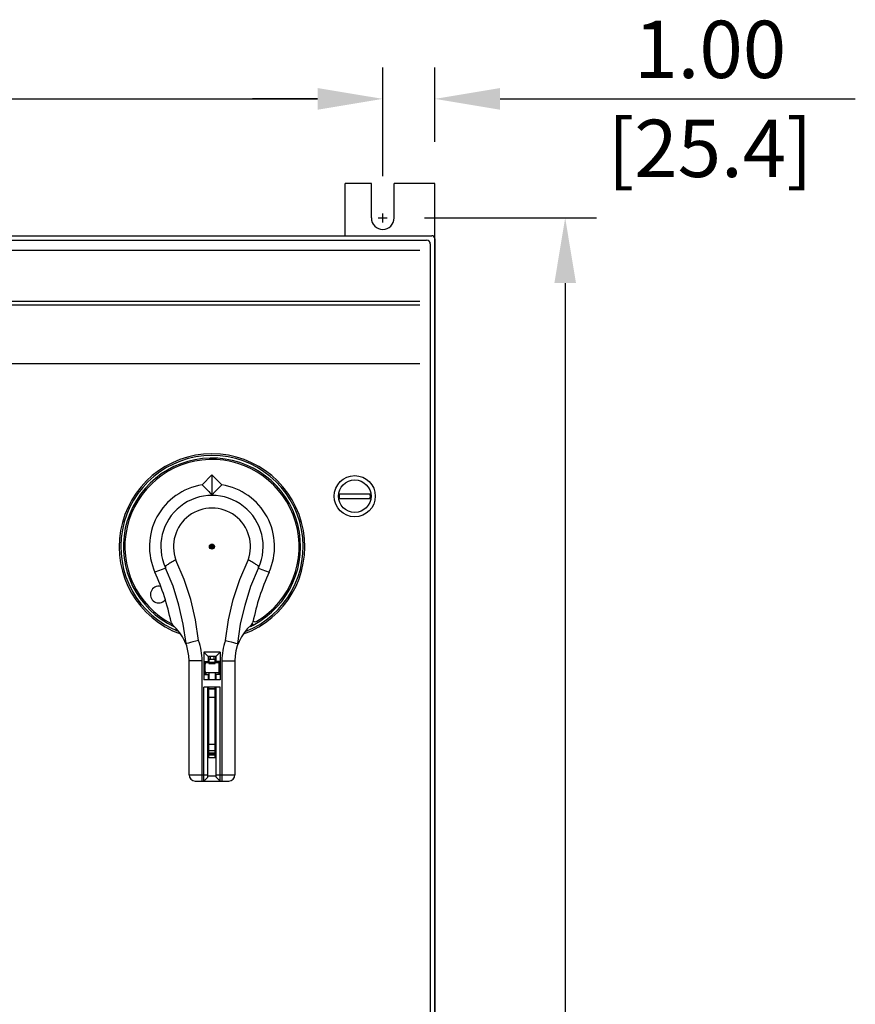
# Model space of a CAD drawing. Units: inches. Extents: x 0 to 58.6, y -4.3 to 65.9.
# Drawn here: x 16 to 32.1, y 22.3 to 41.1 of the extents above; entities that cross this region are included whole.
import ezdxf

# ---------------------------------------------------------------- set-up
doc = ezdxf.new("R2010")
doc.units = ezdxf.units.IN
doc.header["$MEASUREMENT"] = 0
doc.layers.add('-LBL-UPR', color=9, linetype='Continuous')

# ---------------------------------------------------------------- blocks, each defined once
blk = doc.blocks.new('asdsa d')
for p, q in [((-0.19, 1.185), (0, 1.38)), ((0.19, 1.185), (0, 1.38)), ((0, 1.38), (0, 0.99)), ((-0.053, 0), (0.053, 0)), ((-0.001, -0.048), (-0.001, 0.047)), ((0.788, -1.506), (0.775, -1.477)), ((-0.687, -1.571), (-0.699, -1.604)), ((-0.156, -2.023), (-0.156, -2.559)), ((-0.156, -2.023), (-0.072, -2.107)), ((0.156, -2.023), (-0.156, -2.023)), ((0.156, -2.023), (0.072, -2.107)), ((0.156, -2.023), (0.156, -2.559)), ((-0.44, -4.38), (-0.44, -2.19)), ((-0.19, -2.19), (-0.44, -2.19)), ((-0.19, -4.5), (-0.19, -2.19)), ((-0.156, -2.202), (-0.072, -2.202)), ((-0.125, -2.233), (-0.125, -2.202)), ((-0.062, -2.233), (-0.125, -2.233)), ((-0.12, -2.202), (-0.12, -2.233)), ((-0.072, -2.107), (-0.072, -2.202)), ((0.072, -2.107), (-0.072, -2.107)), ((-0.066, -2.107), (-0.066, -2.167)), ((0.067, -2.167), (-0.066, -2.167)), ((-0.062, -2.167), (-0.062, -2.242)), ((-0.062, -2.217), (0.063, -2.217)), ((-0.062, -2.242), (0.063, -2.242)), ((-0.037, -2.107), (-0.037, -2.167)), ((0.037, -2.107), (0.037, -2.167)), ((0.063, -2.242), (0.063, -2.167)), ((0.13, -2.233), (0.063, -2.233)), ((0.067, -2.107), (0.067, -2.167)), ((0.072, -2.107), (0.072, -2.202)), ((0.156, -2.202), (0.072, -2.202)), ((0.13, -2.202), (0.13, -2.452)), ((0.19, -2.19), (0.19, -4.5)), ((0.19, -2.19), (0.44, -2.19)), ((0.44, -2.19), (0.44, -4.38)), ((-0.156, -2.452), (-0.072, -2.452)), ((-0.125, -2.421), (-0.126, -2.417)), ((-0.125, -2.452), (-0.125, -2.421)), ((0.13, -2.421), (-0.125, -2.421)), ((-0.12, -2.421), (-0.12, -2.452)), ((-0.072, -2.452), (-0.072, -2.559)), ((-0.062, -2.421), (-0.062, -2.559)), ((0.063, -2.421), (0.063, -2.559)), ((0.072, -2.452), (0.072, -2.559)), ((0.156, -2.452), (0.072, -2.452)), ((0.156, -2.559), (-0.156, -2.559)), ((-0.156, -4.5), (-0.156, -2.699)), ((0.156, -2.699), (-0.156, -2.699)), ((-0.078, -4.422), (-0.078, -2.699)), ((-0.062, -3.968), (-0.062, -2.699)), ((-0.062, -2.72), (0.063, -2.72)), ((0.063, -2.738), (-0.062, -2.738)), ((0.063, -4.05), (0.063, -2.699)), ((0.078, -4.422), (0.078, -2.699)), ((0.156, -4.5), (0.156, -2.699)), ((0.063, -2.897), (-0.062, -2.897)), ((-0.062, -3.79), (0.063, -3.79)), ((-0.062, -3.914), (0.063, -3.914)), ((-0.062, -3.955), (0.063, -3.955)), ((-0.062, -4.05), (-0.062, -3.968)), ((-0.062, -3.968), (0.063, -3.968)), ((0.063, -4.003), (-0.062, -4.003)), ((0.063, -4.05), (-0.062, -4.05)), ((-0.44, -4.38), (-0.078, -4.38)), ((-0.32, -4.5), (0.32, -4.5)), ((-0.156, -4.5), (-0.078, -4.422)), ((0.078, -4.406), (-0.078, -4.406)), ((0.078, -4.38), (0.44, -4.38)), ((0.156, -4.5), (0.078, -4.422))]:
    blk.add_line(p, q)
for points in [[(-0.19, 1.185), (-0.122, 1.122), (-0.058, 1.056), (0, 0.99)], [(0, 0.99), (0.058, 1.056), (0.122, 1.122), (0.19, 1.185)], [(-0.693, -0.257), (-0.717, -0.269), (-0.74, -0.281), (-0.763, -0.294), (-0.785, -0.306), (-0.806, -0.317), (-0.826, -0.329), (-0.843, -0.34), (-0.859, -0.35), (-0.872, -0.36), (-0.883, -0.37), (-0.891, -0.38), (-0.895, -0.391), (-0.894, -0.406)], [(-0.257, -1.804), (-0.316, -1.407), (-0.408, -1.014), (-0.535, -0.629), (-0.693, -0.257)], [(0.257, -1.804), (0.316, -1.407), (0.408, -1.014), (0.535, -0.629), (0.693, -0.257)], [(0.894, -0.406), (0.895, -0.391), (0.891, -0.38), (0.883, -0.37), (0.872, -0.36), (0.859, -0.35), (0.843, -0.34), (0.826, -0.329), (0.806, -0.317), (0.785, -0.306), (0.763, -0.294), (0.74, -0.281), (0.717, -0.269), (0.693, -0.257)], [(-0.892, -0.412), (-0.959, -0.439), (-1.026, -0.466), (-1.094, -0.493)], [(-0.894, -0.406), (-0.894, -0.408), (-0.892, -0.412)], [(-0.498, -1.861), (-0.55, -1.489), (-0.634, -1.121), (-0.748, -0.761), (-0.892, -0.412)], [(0.498, -1.861), (0.55, -1.489), (0.634, -1.121), (0.748, -0.761), (0.892, -0.412)], [(0.894, -0.406), (0.894, -0.408), (0.892, -0.412)], [(0.892, -0.412), (0.959, -0.439), (1.026, -0.466), (1.094, -0.493)], [(-0.498, -1.861), (-0.503, -1.858), (-0.507, -1.848)], [(-0.257, -1.804), (-0.313, -1.817), (-0.367, -1.83), (-0.414, -1.841), (-0.453, -1.85), (-0.482, -1.857), (-0.498, -1.861)], [(0.257, -1.804), (0.313, -1.817), (0.367, -1.83), (0.414, -1.841), (0.453, -1.85), (0.482, -1.857), (0.498, -1.861)], [(0.498, -1.861), (0.503, -1.858), (0.507, -1.848)], [(-0.126, -2.417), (-0.127, -2.406), (-0.128, -2.389), (-0.128, -2.366), (-0.128, -2.34), (-0.128, -2.314), (-0.128, -2.288), (-0.128, -2.265), (-0.127, -2.248), (-0.126, -2.237), (-0.125, -2.233)]]:
    blk.add_lwpolyline(points)
for centre, radius, start, end in [((0, 0), 1.781, 289.9217, 250.0783), ((0, 0), 1.75, 291.3851, 248.7134), ((0, 0), 1.7, 297.6298, 244.8514), ((0, 0), 1.672, 301.097, 242.4771), ((0, 0), 1.2, 99.1102, 204.2833), ((0, 0), 1.2, 335.7167, 80.8898), ((0, 0), 0.982, 335.5662, 204.4345), ((0, 0), 0.739, 339.6422, 200.3579), ((-5.214, -2.352), 4.52, 11.5583, 24.2833), ((5.214, -2.352), 4.52, 155.7167, 168.4417), ((-1.022, -0.92), 0.16, 76.0748, 321.2969), ((-0.668, -1.423), 0.12, 191.5583, 228.7901), ((0, 0), 1.7, 294.8858, 297.6298), ((0.668, -1.423), 0.12, 311.2099, 348.4417), ((0.832, -1.379), 0.062, 228.5735, 301.097), ((-1.34, -2.19), 0.9, 0, 48.7901), ((1.34, -2.19), 0.9, 131.2099, 180), ((-1.34, -2.19), 1.15, 0, 19.5902), ((1.34, -2.19), 1.15, 160.4098, 180), ((-0.32, -4.38), 0.12, 180, 270), ((0.32, -4.38), 0.12, 270, 0)]:
    blk.add_arc(centre, radius, start, end)
blk = doc.blocks.new('A$C412423D1')
at = {"layer": '-LBL-UPR'}
for p, q in [((0, 21.3), (23.495, 21.3)), ((0, 20.325), (23.495, 20.325)), ((0, 20.25), (23.495, 20.25)), ((0, 19.125), (23.495, 19.125))]:
    blk.add_line(p, q, dxfattribs=at)

msp = doc.modelspace()

# ---------------------------------------------------------------- hatches: boundary and pattern name
h = msp.add_hatch(color=256)
edge = h.paths.add_edge_path()
edge.add_arc((19.723, 31.033), 0.0485, 0, 360)

# ---------------------------------------------------------------- linework, layer by layer
for p, q in [((23, 38.14), (23, 40.225)), ((23, 38.14), (23, 40.225)), ((24, 38.8), (24, 40.225)), ((2.25, 39.625), (21.75, 39.625)), ((21.75, 39.625), (20.5, 39.625)), ((25.25, 39.625), (32.067, 39.625)), ((22.781, 38), (22.281, 38)), ((22.281, 37), (22.281, 38)), ((22.781, 37.34), (22.781, 38)), ((24, 38), (23.219, 38)), ((23.219, 37.34), (23.219, 38)), ((24, 8.814), (24, 38)), ((23, 37.253), (23, 37.427)), ((22.913, 37.34), (23.087, 37.34)), ((23.8, 37.34), (27.1, 37.34)), ((26.5, 36.09), (26.5, 1.91))]:
    msp.add_line(p, q)
at = {"linetype": 'Continuous'}
for p, q in [((0.06, 37), (23.94, 37)), ((0.145, 36.912), (23.842, 36.912)), ((24, 36.94), (24, 1.06)), ((23.912, 36.842), (23.912, 1.158)), ((22.165, 32.046), (22.759, 32.046)), ((22.165, 31.956), (22.759, 31.956))]:
    msp.add_line(p, q, dxfattribs=at)
for radius in [0.395, 0.312]:
    msp.add_circle((22.462, 32.001), radius, dxfattribs=at)
msp.add_circle((19.723, 31.033), 0.0485)
msp.add_arc((23, 37.34), 0.219, 180, 0)
for centre, radius, start, end in [((23.842, 36.842), 0.07, 0, 90), ((23.94, 36.94), 0.06, 0, 90), ((22.462, 32.001), 0.3, 171.373, 188.6269), ((22.462, 32.001), 0.3, 351.3731, 8.6269)]:
    msp.add_arc(centre, radius, start, end, dxfattribs=at)
for points in [[(21.75, 39.833), (21.75, 39.417), (23, 39.625)], [(21.75, 39.833), (21.75, 39.417), (23, 39.625)], [(25.25, 39.833), (25.25, 39.417), (24, 39.625)], [(26.292, 36.09), (26.708, 36.09), (26.5, 37.34)]]:
    msp.add_solid(points)

# ---------------------------------------------------------------- block references
for name, p in [('A$C412423D1', (0.216, 15.421)), ('asdsa d', (19.723, 31.033))]:
    msp.add_blockref(name, p)

# ---------------------------------------------------------------- texts
at = {"char_height": 1.1, "attachment_point": 5}
for s, insert in [('\\A1;1.00', (29.283, 40.575)), ('\\A1;[25.4]', (29.283, 38.675))]:
    msp.add_mtext(s, dxfattribs=dict(at, insert=insert))

doc.saveas('drawing.dxf')
